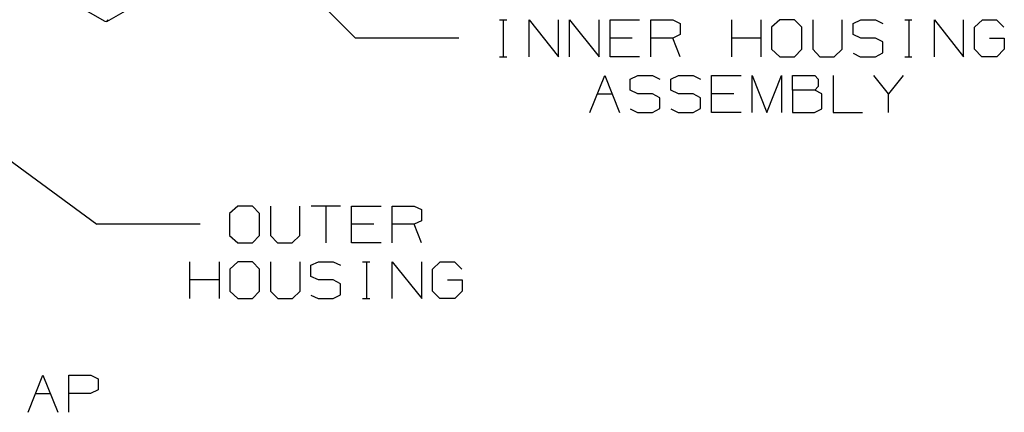
# Model space of a CAD drawing. Extents: x 0 to 11, y 0 to 8.5.
# Drawn here: x 3.3 to 5.7, y 2.6 to 3.6 of the extents above; entities that cross this region are included whole.
import ezdxf

# ---------------------------------------------------------------- set-up
doc = ezdxf.new("R2010")
doc.units = 0
doc.layers.get('0').update_dxf_attribs({"linetype": 'CONTINUOUS'})

msp = doc.modelspace()

# ---------------------------------------------------------------- linework, layer by layer
for p, q in [((3.8996, 3.7549), (4.1339, 3.5197)), ((3.4134, 3.626), (3.5266, 3.561)), ((3.5315, 3.56), (3.6535, 3.6299)), ((3.5266, 3.561), (3.5315, 3.56)), ((3.5315, 3.56), (3.5344, 3.565)), ((4.4823, 3.564), (4.5, 3.564)), ((4.4911, 3.564), (4.4911, 3.4744)), ((4.5541, 3.4744), (4.5541, 3.564)), ((4.5541, 3.564), (4.625, 3.4744)), ((4.625, 3.4744), (4.625, 3.564)), ((4.6516, 3.4744), (4.6516, 3.564)), ((4.6516, 3.564), (4.7234, 3.4744)), ((4.7234, 3.4744), (4.7234, 3.564)), ((4.75, 3.4744), (4.75, 3.564)), ((4.75, 3.564), (4.8209, 3.564)), ((4.8484, 3.4744), (4.8484, 3.564)), ((4.8484, 3.564), (4.9016, 3.564)), ((4.9016, 3.564), (4.9193, 3.5551)), ((4.9193, 3.5551), (4.9193, 3.5285)), ((5.0443, 3.4744), (5.0443, 3.564)), ((5.1152, 3.4744), (5.1152, 3.564)), ((5.1604, 3.564), (5.1407, 3.5463)), ((5.1959, 3.564), (5.1604, 3.564)), ((5.2136, 3.5463), (5.1959, 3.564)), ((5.2402, 3.564), (5.2402, 3.4931)), ((5.311, 3.4931), (5.311, 3.564)), ((5.3376, 3.5551), (5.3563, 3.564)), ((5.3376, 3.5285), (5.3376, 3.5551)), ((5.3563, 3.564), (5.3917, 3.564)), ((5.3917, 3.564), (5.4094, 3.5551)), ((5.4626, 3.564), (5.4803, 3.564)), ((5.4724, 3.564), (5.4724, 3.4744)), ((5.5344, 3.4744), (5.5344, 3.564)), ((5.5344, 3.564), (5.6053, 3.4744)), ((5.6053, 3.4744), (5.6053, 3.564)), ((5.6319, 3.5463), (5.6506, 3.564)), ((5.6506, 3.564), (5.685, 3.564)), ((5.685, 3.564), (5.7028, 3.5463)), ((4.9193, 3.5285), (4.9016, 3.5197)), ((5.1407, 3.5463), (5.1407, 3.4931)), ((5.2136, 3.4931), (5.2136, 3.5463)), ((5.3563, 3.5197), (5.3376, 3.5285)), ((5.6319, 3.4931), (5.6319, 3.5463)), ((4.3839, 3.5197), (4.1339, 3.5197)), ((4.8031, 3.5197), (4.75, 3.5197)), ((4.9016, 3.5197), (4.8484, 3.5197)), ((4.9193, 3.4744), (4.9016, 3.5197)), ((5.1152, 3.5197), (5.0443, 3.5197)), ((5.3917, 3.5197), (5.3563, 3.5197)), ((5.4094, 3.5108), (5.3917, 3.5197)), ((5.4094, 3.4843), (5.4094, 3.5108)), ((5.6683, 3.5197), (5.7037, 3.5197)), ((5.7037, 3.5197), (5.7037, 3.4931)), ((5.1407, 3.4931), (5.1604, 3.4744)), ((5.1959, 3.4744), (5.2136, 3.4931)), ((5.2402, 3.4931), (5.2569, 3.4744)), ((5.2923, 3.4744), (5.311, 3.4931)), ((5.3376, 3.4833), (5.3553, 3.4744)), ((5.3917, 3.4744), (5.4094, 3.4843)), ((5.6496, 3.4744), (5.6319, 3.4931)), ((5.7037, 3.4931), (5.686, 3.4744)), ((4.4823, 3.4744), (4.5, 3.4744)), ((4.8209, 3.4744), (4.75, 3.4744)), ((5.1604, 3.4744), (5.1959, 3.4744)), ((5.2569, 3.4744), (5.2923, 3.4744)), ((5.3553, 3.4744), (5.3917, 3.4744)), ((5.4626, 3.4744), (5.4803, 3.4744)), ((5.686, 3.4744), (5.6496, 3.4744)), ((4.7008, 3.3396), (4.7372, 3.4291)), ((4.7372, 3.4291), (4.7726, 3.3396)), ((4.7982, 3.4203), (4.8169, 3.4291)), ((4.7982, 3.3937), (4.7982, 3.4203)), ((4.8169, 3.4291), (4.8524, 3.4291)), ((4.8524, 3.4291), (4.8701, 3.4203)), ((4.8967, 3.4203), (4.9154, 3.4291)), ((4.8967, 3.3937), (4.8967, 3.4203)), ((4.9154, 3.4291), (4.9508, 3.4291)), ((4.9508, 3.4291), (4.9685, 3.4203)), ((4.9951, 3.3396), (4.9951, 3.4291)), ((4.9951, 3.4291), (5.0669, 3.4291)), ((5.0935, 3.3396), (5.0935, 3.4291)), ((5.0935, 3.4291), (5.1289, 3.3396)), ((5.1289, 3.3396), (5.1644, 3.4291)), ((5.1644, 3.4291), (5.1644, 3.3396)), ((5.1909, 3.3937), (5.1909, 3.4291)), ((5.1909, 3.4291), (5.2451, 3.4291)), ((5.2451, 3.4291), (5.253, 3.4203)), ((5.253, 3.4203), (5.253, 3.4026)), ((5.2894, 3.4291), (5.2894, 3.3396)), ((5.4232, 3.3848), (5.3878, 3.4291)), ((5.4587, 3.4291), (5.4232, 3.3848)), ((4.7185, 3.3848), (4.7549, 3.3848)), ((4.8169, 3.3848), (4.7982, 3.3937)), ((4.8524, 3.3848), (4.8169, 3.3848)), ((4.8701, 3.375), (4.8524, 3.3848)), ((4.9154, 3.3848), (4.8967, 3.3937)), ((4.9508, 3.3848), (4.9154, 3.3848)), ((4.9685, 3.375), (4.9508, 3.3848)), ((5.0492, 3.3848), (4.9951, 3.3848)), ((5.2451, 3.3937), (5.1909, 3.3937)), ((5.1909, 3.3937), (5.1909, 3.3396)), ((5.253, 3.4026), (5.2451, 3.3937)), ((5.2618, 3.3848), (5.2451, 3.3937)), ((5.2618, 3.3484), (5.2618, 3.3848)), ((5.4232, 3.3396), (5.4232, 3.3848)), ((4.8701, 3.3494), (4.8701, 3.375)), ((4.9685, 3.3494), (4.9685, 3.375)), ((4.7982, 3.3484), (4.8159, 3.3396)), ((4.8159, 3.3396), (4.8524, 3.3396)), ((4.8524, 3.3396), (4.8701, 3.3494)), ((4.8967, 3.3484), (4.9144, 3.3396)), ((4.9144, 3.3396), (4.9508, 3.3396)), ((4.9508, 3.3396), (4.9685, 3.3494)), ((5.0669, 3.3396), (4.9951, 3.3396)), ((5.1909, 3.3396), (5.2441, 3.3396)), ((5.2441, 3.3396), (5.2618, 3.3484)), ((5.2894, 3.3396), (5.3602, 3.3396)), ((3.1919, 3.3012), (3.5079, 3.0699)), ((3.8484, 3.1132), (3.8287, 3.0955)), ((3.8839, 3.1132), (3.8484, 3.1132)), ((3.9016, 3.0955), (3.8839, 3.1132)), ((3.9281, 3.1132), (3.9281, 3.0423)), ((3.999, 3.0423), (3.999, 3.1132)), ((4.0974, 3.1132), (4.0266, 3.1132)), ((4.062, 3.1132), (4.062, 3.0246)), ((4.124, 3.0246), (4.124, 3.1132)), ((4.124, 3.1132), (4.1959, 3.1132)), ((4.2224, 3.0246), (4.2224, 3.1132)), ((4.2224, 3.1132), (4.2756, 3.1132)), ((4.2756, 3.1132), (4.2933, 3.1053)), ((4.2933, 3.1053), (4.2933, 3.0778)), ((3.8287, 3.0955), (3.8287, 3.0423)), ((3.9016, 3.0423), (3.9016, 3.0955)), ((4.2933, 3.0778), (4.2756, 3.0699)), ((3.7579, 3.0699), (3.5079, 3.0699)), ((4.1781, 3.0699), (4.124, 3.0699)), ((4.2756, 3.0699), (4.2224, 3.0699)), ((4.2933, 3.0246), (4.2756, 3.0699)), ((3.8287, 3.0423), (3.8484, 3.0246)), ((3.8839, 3.0246), (3.9016, 3.0423)), ((3.9281, 3.0423), (3.9449, 3.0246)), ((3.9803, 3.0246), (3.999, 3.0423)), ((3.8484, 3.0246), (3.8839, 3.0246)), ((3.9449, 3.0246), (3.9803, 3.0246)), ((4.1959, 3.0246), (4.124, 3.0246)), ((3.7323, 2.8898), (3.7323, 2.9783)), ((3.8041, 2.8898), (3.8041, 2.9783)), ((3.8484, 2.9783), (3.8297, 2.9606)), ((3.8297, 2.9606), (3.8297, 2.9075)), ((3.8839, 2.9783), (3.8484, 2.9783)), ((3.9016, 2.9606), (3.8839, 2.9783)), ((3.9016, 2.9075), (3.9016, 2.9606)), ((3.9281, 2.9783), (3.9281, 2.9075)), ((4, 2.9075), (4, 2.9783)), ((4.0256, 2.9705), (4.0443, 2.9783)), ((4.0256, 2.9429), (4.0256, 2.9705)), ((4.0443, 2.9783), (4.0797, 2.9783)), ((4.0797, 2.9783), (4.0974, 2.9705)), ((4.1506, 2.9783), (4.1683, 2.9783)), ((4.1604, 2.9783), (4.1604, 2.8898)), ((4.2224, 2.8898), (4.2224, 2.9783)), ((4.2224, 2.9783), (4.2943, 2.8898)), ((4.2943, 2.8898), (4.2943, 2.9783)), ((4.3199, 2.9606), (4.3386, 2.9783)), ((4.3199, 2.9075), (4.3199, 2.9606)), ((4.3386, 2.9783), (4.373, 2.9783)), ((4.373, 2.9783), (4.3907, 2.9606)), ((3.8041, 2.935), (3.7323, 2.935)), ((4.0443, 2.935), (4.0256, 2.9429)), ((4.0797, 2.935), (4.0443, 2.935)), ((4.0974, 2.9252), (4.0797, 2.935)), ((4.3563, 2.935), (4.3917, 2.935)), ((4.3917, 2.935), (4.3917, 2.9075)), ((3.8297, 2.9075), (3.8484, 2.8898)), ((3.8839, 2.8898), (3.9016, 2.9075)), ((3.9281, 2.9075), (3.9459, 2.8898)), ((3.9813, 2.8898), (4, 2.9075)), ((4.0974, 2.8986), (4.0974, 2.9252)), ((4.3376, 2.8898), (4.3199, 2.9075)), ((4.3917, 2.9075), (4.374, 2.8898)), ((3.8484, 2.8898), (3.8839, 2.8898)), ((3.9459, 2.8898), (3.9813, 2.8898)), ((4.0256, 2.8976), (4.0433, 2.8898)), ((4.0433, 2.8898), (4.0797, 2.8898)), ((4.0797, 2.8898), (4.0974, 2.8986)), ((4.1506, 2.8898), (4.1683, 2.8898)), ((4.374, 2.8898), (4.3376, 2.8898)), ((3.3415, 2.6142), (3.377, 2.7037)), ((3.377, 2.7037), (3.4134, 2.6142)), ((3.44, 2.6142), (3.44, 2.7037)), ((3.44, 2.7037), (3.4931, 2.7037)), ((3.4931, 2.7037), (3.5108, 2.6949)), ((3.5108, 2.6949), (3.5108, 2.6683)), ((3.3593, 2.6594), (3.3957, 2.6594)), ((3.4921, 2.6594), (3.44, 2.6594)), ((3.5108, 2.6683), (3.4921, 2.6594))]:
    msp.add_line(p, q)

doc.saveas('drawing.dxf')
